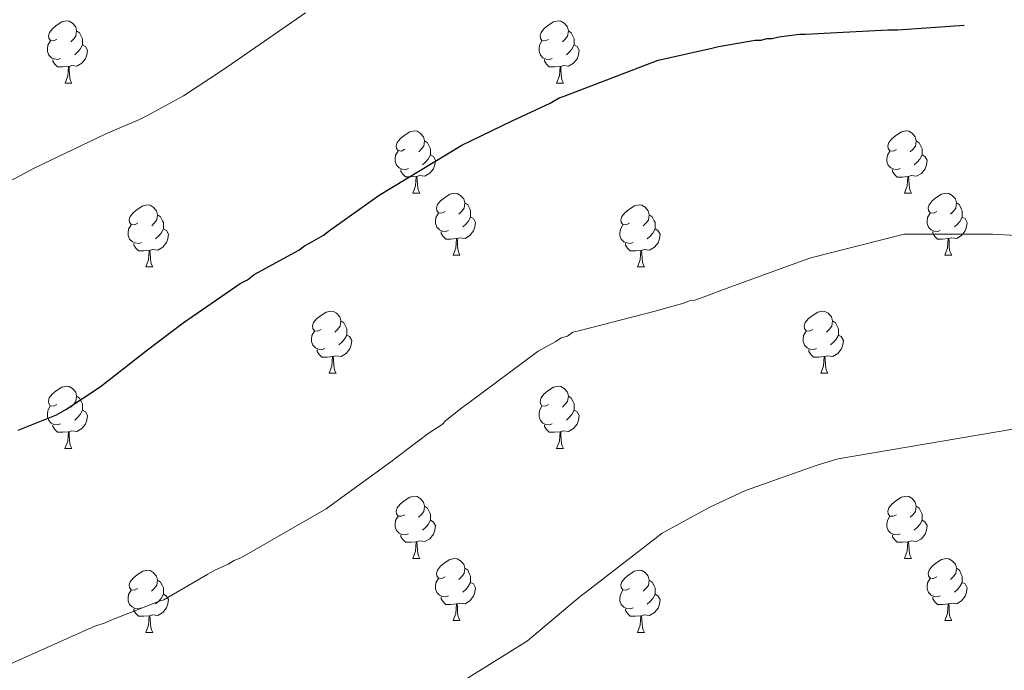
# Model space of a CAD drawing. Units: metres. Extents: x 582518 to 587009, y 4742414 to 4745439.
# Drawn here: x 586578 to 586737, y 4742945 to 4743050 of the extents above; entities that cross this region are included whole.
import ezdxf

# ---------------------------------------------------------------- set-up
doc = ezdxf.new("R2010")
doc.units = ezdxf.units.M
doc.header["$MEASUREMENT"] = 0
doc.linetypes.add('TRAZOSX2', pattern=[1.5, 1, -0.5])
for name, color, linetype, lineweight in [('Level 36', 19, 'Continuous', 40), ('Level 4', 39, 'TRAZOSX2', 30), ('Level 5', 36, 'Continuous', 0)]:
    doc.layers.add(name, color=color, linetype=linetype, lineweight=lineweight)

msp = doc.modelspace()

# ---------------------------------------------------------------- linework, layer by layer
at = {"layer": 'Level 36', "color": 92, "linetype": 'Continuous', "lineweight": 0}
for points in [[(586584.03, 4743046.99, 0.01), (586583.5, 4743046.72, 0.01), (586582.97, 4743046.78, 0.01), (586582.7, 4743047.15, 0.01), (586582.65, 4743047.57, 0.01), (586582.81, 4743048.09, 0.01), (586583.29, 4743048.69, 0.01), (586583.92, 4743049.22, 0.01), (586584.82, 4743049.8, 0.01), (586585.57, 4743049.96, 0.01), (586585.99, 4743049.91, 0.01), (586586.52, 4743049.59, 0.01), (586587.05, 4743049.01, 0.01), (586587.21, 4743048.37, 0.01), (586587.1, 4743047.52, 0.01), (586586.68, 4743046.99, 0.01), (586586.26, 4743046.56, 0.01)], [(586663.35, 4743046.98, 0.01), (586662.82, 4743046.72, 0.01), (586662.29, 4743046.77, 0.01), (586662.03, 4743047.14, 0.01), (586661.97, 4743047.57, 0.01), (586662.13, 4743048.09, 0.01), (586662.61, 4743048.68, 0.01), (586663.25, 4743049.21, 0.01), (586664.15, 4743049.8, 0.01), (586664.89, 4743049.96, 0.01), (586665.32, 4743049.9, 0.01), (586665.85, 4743049.59, 0.01), (586666.38, 4743049, 0.01), (586666.54, 4743048.36, 0.01), (586666.43, 4743047.51, 0.01), (586666, 4743046.98, 0.01), (586665.58, 4743046.56, 0.01)], [(586587.21, 4743048.37, 0.01), (586587.69, 4743048.05, 0.01), (586588, 4743047.41, 0.01), (586588.16, 4743047.09, 0.01), (586588.16, 4743046.51, 0.01), (586588.16, 4743046.09, 0.01), (586587.79, 4743045.4, 0.01), (586587.37, 4743044.92, 0.01), (586586.89, 4743044.5, 0.01)], [(586666.54, 4743048.36, 0.01), (586667.01, 4743048.05, 0.01), (586667.33, 4743047.41, 0.01), (586667.49, 4743047.09, 0.01), (586667.49, 4743046.51, 0.01), (586667.49, 4743046.08, 0.01), (586667.12, 4743045.39, 0.01), (586666.7, 4743044.91, 0.01), (586666.22, 4743044.49, 0.01)], [(586584.61, 4743043.91, 0.01), (586584.19, 4743043.75, 0.01), (586583.6, 4743043.81, 0.01), (586583.13, 4743044.02, 0.01), (586582.7, 4743044.44, 0.01), (586582.49, 4743045.03, 0.01), (586582.49, 4743045.45, 0.01), (586582.54, 4743046.03, 0.01), (586582.97, 4743046.72, 0.01)], [(586588.16, 4743046.09, 0.01), (586588.62, 4743045.84, 0.01), (586588.96, 4743045.22, 0.01), (586588.85, 4743044.5, 0.01), (586588.64, 4743043.86, 0.01), (586588.06, 4743043.12, 0.01), (586587.26, 4743042.64, 0.01), (586586.41, 4743042.74, 0.01), (586585.98, 4743042.61, 0.01)], [(586663.94, 4743043.9, 0.01), (586663.51, 4743043.74, 0.01), (586662.93, 4743043.8, 0.01), (586662.45, 4743044.01, 0.01), (586662.03, 4743044.44, 0.01), (586661.81, 4743045.02, 0.01), (586661.81, 4743045.44, 0.01), (586661.87, 4743046.03, 0.01), (586662.29, 4743046.72, 0.01)], [(586667.49, 4743046.08, 0.01), (586667.94, 4743045.83, 0.01), (586668.29, 4743045.22, 0.01), (586668.18, 4743044.49, 0.01), (586667.97, 4743043.85, 0.01), (586667.38, 4743043.11, 0.01), (586666.59, 4743042.63, 0.01), (586665.74, 4743042.74, 0.01), (586665.31, 4743042.61, 0.01)], [(586585.87, 4743042.61, 0.01), (586584.98, 4743042.53, 0.01), (586584.14, 4743042.53, 0.01), (586583.71, 4743042.96, 0.01), (586583.39, 4743043.43, 0.01), (586583.39, 4743043.75, 0.01)], [(586665.2, 4743042.61, 0.01), (586664.31, 4743042.52, 0.01), (586663.46, 4743042.52, 0.01), (586663.04, 4743042.95, 0.01), (586662.72, 4743043.43, 0.01), (586662.72, 4743043.74, 0.01)], [(586585.33, 4743039.93, 0.01), (586585.76, 4743041.09, 0.01), (586585.87, 4743042.61, 0.01), (586585.98, 4743042.61, 0.01), (586586.02, 4743042.03, 0.01), (586586.05, 4743041.34, 0.01), (586586.12, 4743040.73, 0.01), (586586.24, 4743040.33, 0.01), (586586.45, 4743039.93, 0.01)], [(586664.65, 4743039.92, 0.01), (586665.09, 4743041.08, 0.01), (586665.2, 4743042.61, 0.01), (586665.31, 4743042.61, 0.01), (586665.34, 4743042.02, 0.01), (586665.38, 4743041.34, 0.01), (586665.45, 4743040.72, 0.01), (586665.56, 4743040.32, 0.01), (586665.78, 4743039.92, 0.01)], [(586585.33, 4743039.93, 0.01), (586586.45, 4743039.93, 0.01)], [(586664.65, 4743039.92, 0.01), (586665.78, 4743039.92, 0.01)], [(586640.16, 4743029.22, 0.01), (586639.64, 4743028.95, 0.01), (586639.1, 4743029.01, 0.01), (586638.84, 4743029.38, 0.01), (586638.78, 4743029.8, 0.01), (586638.94, 4743030.32, 0.01), (586639.42, 4743030.92, 0.01), (586640.06, 4743031.45, 0.01), (586640.96, 4743032.03, 0.01), (586641.7, 4743032.19, 0.01), (586642.13, 4743032.14, 0.01), (586642.66, 4743031.82, 0.01), (586643.19, 4743031.24, 0.01), (586643.35, 4743030.6, 0.01), (586643.24, 4743029.75, 0.01), (586642.82, 4743029.22, 0.01), (586642.4, 4743028.79, 0.01)], [(586719.49, 4743029.21, 0.01), (586718.96, 4743028.95, 0.01), (586718.43, 4743029, 0.01), (586718.17, 4743029.37, 0.01), (586718.11, 4743029.8, 0.01), (586718.27, 4743030.32, 0.01), (586718.75, 4743030.91, 0.01), (586719.39, 4743031.44, 0.01), (586720.29, 4743032.03, 0.01), (586721.03, 4743032.19, 0.01), (586721.46, 4743032.13, 0.01), (586721.99, 4743031.82, 0.01), (586722.52, 4743031.23, 0.01), (586722.68, 4743030.59, 0.01), (586722.57, 4743029.74, 0.01), (586722.14, 4743029.21, 0.01), (586721.72, 4743028.79, 0.01)], [(586643.35, 4743030.6, 0.01), (586643.82, 4743030.28, 0.01), (586644.14, 4743029.64, 0.01), (586644.3, 4743029.32, 0.01), (586644.3, 4743028.74, 0.01), (586644.3, 4743028.32, 0.01), (586643.93, 4743027.63, 0.01), (586643.51, 4743027.15, 0.01), (586643.03, 4743026.73, 0.01)], [(586722.68, 4743030.59, 0.01), (586723.15, 4743030.28, 0.01), (586723.47, 4743029.64, 0.01), (586723.63, 4743029.32, 0.01), (586723.63, 4743028.74, 0.01), (586723.63, 4743028.31, 0.01), (586723.26, 4743027.62, 0.01), (586722.84, 4743027.14, 0.01), (586722.36, 4743026.72, 0.01)], [(586640.75, 4743026.14, 0.01), (586640.32, 4743025.98, 0.01), (586639.74, 4743026.04, 0.01), (586639.26, 4743026.25, 0.01), (586638.84, 4743026.67, 0.01), (586638.62, 4743027.26, 0.01), (586638.62, 4743027.68, 0.01), (586638.68, 4743028.26, 0.01), (586639.1, 4743028.95, 0.01)], [(586644.3, 4743028.32, 0.01), (586644.76, 4743028.07, 0.01), (586645.1, 4743027.45, 0.01), (586644.99, 4743026.73, 0.01), (586644.78, 4743026.09, 0.01), (586644.2, 4743025.35, 0.01), (586643.4, 4743024.87, 0.01), (586642.55, 4743024.97, 0.01), (586642.12, 4743024.84, 0.01)], [(586720.08, 4743026.13, 0.01), (586719.65, 4743025.97, 0.01), (586719.07, 4743026.03, 0.01), (586718.59, 4743026.24, 0.01), (586718.17, 4743026.67, 0.01), (586717.95, 4743027.26, 0.01), (586717.95, 4743027.68, 0.01), (586718.01, 4743028.26, 0.01), (586718.43, 4743028.95, 0.01)], [(586723.63, 4743028.31, 0.01), (586724.08, 4743028.06, 0.01), (586724.43, 4743027.45, 0.01), (586724.32, 4743026.72, 0.01), (586724.11, 4743026.08, 0.01), (586723.52, 4743025.34, 0.01), (586722.73, 4743024.86, 0.01), (586721.88, 4743024.97, 0.01), (586721.45, 4743024.84, 0.01)], [(586642.01, 4743024.84, 0.01), (586641.12, 4743024.76, 0.01), (586640.28, 4743024.76, 0.01), (586639.85, 4743025.19, 0.01), (586639.53, 4743025.66, 0.01), (586639.53, 4743025.98, 0.01)], [(586641.46, 4743022.16, 0.01), (586641.9, 4743023.32, 0.01), (586642.01, 4743024.84, 0.01), (586642.12, 4743024.84, 0.01), (586642.16, 4743024.26, 0.01), (586642.19, 4743023.57, 0.01), (586642.26, 4743022.96, 0.01), (586642.38, 4743022.56, 0.01), (586642.59, 4743022.16, 0.01)], [(586721.34, 4743024.84, 0.01), (586720.45, 4743024.75, 0.01), (586719.6, 4743024.75, 0.01), (586719.18, 4743025.18, 0.01), (586718.86, 4743025.66, 0.01), (586718.86, 4743025.98, 0.01)], [(586720.79, 4743022.15, 0.01), (586721.23, 4743023.31, 0.01), (586721.34, 4743024.84, 0.01), (586721.45, 4743024.84, 0.01), (586721.48, 4743024.25, 0.01), (586721.52, 4743023.57, 0.01), (586721.59, 4743022.95, 0.01), (586721.7, 4743022.55, 0.01), (586721.92, 4743022.15, 0.01)], [(586641.46, 4743022.16, 0.01), (586642.59, 4743022.16, 0.01)], [(586646.64, 4743019.18, 0.01), (586646.11, 4743018.92, 0.01), (586645.58, 4743018.97, 0.01), (586645.32, 4743019.34, 0.01), (586645.26, 4743019.77, 0.01), (586645.42, 4743020.29, 0.01), (586645.9, 4743020.88, 0.01), (586646.54, 4743021.41, 0.01), (586647.44, 4743022, 0.01), (586648.18, 4743022.16, 0.01), (586648.6, 4743022.1, 0.01), (586649.14, 4743021.79, 0.01), (586649.66, 4743021.2, 0.01), (586649.82, 4743020.56, 0.01), (586649.72, 4743019.71, 0.01), (586649.29, 4743019.18, 0.01), (586648.87, 4743018.76, 0.01)], [(586720.79, 4743022.15, 0.01), (586721.92, 4743022.15, 0.01)], [(586725.97, 4743019.18, 0.01), (586725.44, 4743018.91, 0.01), (586724.91, 4743018.97, 0.01), (586724.64, 4743019.34, 0.01), (586724.59, 4743019.76, 0.01), (586724.75, 4743020.28, 0.01), (586725.23, 4743020.88, 0.01), (586725.86, 4743021.41, 0.01), (586726.76, 4743021.99, 0.01), (586727.51, 4743022.15, 0.01), (586727.93, 4743022.1, 0.01), (586728.46, 4743021.78, 0.01), (586728.99, 4743021.2, 0.01), (586729.15, 4743020.56, 0.01), (586729.04, 4743019.71, 0.01), (586728.62, 4743019.18, 0.01), (586728.2, 4743018.75, 0.01)], [(586597.08, 4743017.28, 0.01), (586596.56, 4743017.01, 0.01), (586596.02, 4743017.07, 0.01), (586595.76, 4743017.44, 0.01), (586595.7, 4743017.86, 0.01), (586595.86, 4743018.38, 0.01), (586596.34, 4743018.98, 0.01), (586596.98, 4743019.51, 0.01), (586597.88, 4743020.09, 0.01), (586598.62, 4743020.25, 0.01), (586599.05, 4743020.2, 0.01), (586599.58, 4743019.88, 0.01), (586600.11, 4743019.3, 0.01), (586600.27, 4743018.66, 0.01), (586600.16, 4743017.81, 0.01), (586599.74, 4743017.28, 0.01), (586599.32, 4743016.85, 0.01)], [(586649.82, 4743020.56, 0.01), (586650.3, 4743020.25, 0.01), (586650.62, 4743019.61, 0.01), (586650.78, 4743019.29, 0.01), (586650.78, 4743018.71, 0.01), (586650.78, 4743018.28, 0.01), (586650.4, 4743017.59, 0.01), (586649.98, 4743017.11, 0.01), (586649.5, 4743016.69, 0.01)], [(586676.41, 4743017.28, 0.01), (586675.88, 4743017.01, 0.01), (586675.35, 4743017.06, 0.01), (586675.09, 4743017.44, 0.01), (586675.03, 4743017.86, 0.01), (586675.19, 4743018.38, 0.01), (586675.67, 4743018.98, 0.01), (586676.31, 4743019.5, 0.01), (586677.21, 4743020.09, 0.01), (586677.95, 4743020.25, 0.01), (586678.38, 4743020.2, 0.01), (586678.91, 4743019.88, 0.01), (586679.44, 4743019.3, 0.01), (586679.6, 4743018.66, 0.01), (586679.49, 4743017.8, 0.01), (586679.06, 4743017.28, 0.01), (586678.64, 4743016.85, 0.01)], [(586729.15, 4743020.56, 0.01), (586729.63, 4743020.24, 0.01), (586729.94, 4743019.6, 0.01), (586730.1, 4743019.28, 0.01), (586730.1, 4743018.7, 0.01), (586730.1, 4743018.28, 0.01), (586729.73, 4743017.59, 0.01), (586729.31, 4743017.11, 0.01), (586728.83, 4743016.69, 0.01)], [(586600.27, 4743018.66, 0.01), (586600.74, 4743018.34, 0.01), (586601.06, 4743017.7, 0.01), (586601.22, 4743017.38, 0.01), (586601.22, 4743016.8, 0.01), (586601.22, 4743016.38, 0.01), (586600.85, 4743015.69, 0.01), (586600.43, 4743015.21, 0.01), (586599.95, 4743014.79, 0.01)], [(586647.22, 4743016.1, 0.01), (586646.8, 4743015.94, 0.01), (586646.22, 4743016, 0.01), (586645.74, 4743016.21, 0.01), (586645.32, 4743016.64, 0.01), (586645.1, 4743017.22, 0.01), (586645.1, 4743017.64, 0.01), (586645.16, 4743018.23, 0.01), (586645.58, 4743018.92, 0.01)], [(586679.6, 4743018.66, 0.01), (586680.07, 4743018.34, 0.01), (586680.39, 4743017.7, 0.01), (586680.55, 4743017.38, 0.01), (586680.55, 4743016.8, 0.01), (586680.55, 4743016.38, 0.01), (586680.18, 4743015.68, 0.01), (586679.76, 4743015.2, 0.01), (586679.28, 4743014.78, 0.01)], [(586726.55, 4743016.1, 0.01), (586726.13, 4743015.94, 0.01), (586725.54, 4743016, 0.01), (586725.07, 4743016.21, 0.01), (586724.64, 4743016.63, 0.01), (586724.43, 4743017.22, 0.01), (586724.43, 4743017.64, 0.01), (586724.48, 4743018.22, 0.01), (586724.91, 4743018.91, 0.01)], [(586597.67, 4743014.2, 0.01), (586597.24, 4743014.04, 0.01), (586596.66, 4743014.1, 0.01), (586596.18, 4743014.31, 0.01), (586595.76, 4743014.73, 0.01), (586595.54, 4743015.32, 0.01), (586595.54, 4743015.74, 0.01), (586595.6, 4743016.32, 0.01), (586596.02, 4743017.01, 0.01)], [(586650.78, 4743018.28, 0.01), (586651.23, 4743018.03, 0.01), (586651.58, 4743017.42, 0.01), (586651.46, 4743016.69, 0.01), (586651.26, 4743016.05, 0.01), (586650.67, 4743015.31, 0.01), (586649.88, 4743014.83, 0.01), (586649.02, 4743014.94, 0.01), (586648.6, 4743014.81, 0.01)], [(586677, 4743014.2, 0.01), (586676.57, 4743014.04, 0.01), (586675.99, 4743014.1, 0.01), (586675.51, 4743014.3, 0.01), (586675.09, 4743014.73, 0.01), (586674.87, 4743015.32, 0.01), (586674.87, 4743015.74, 0.01), (586674.93, 4743016.32, 0.01), (586675.35, 4743017.01, 0.01)], [(586730.1, 4743018.28, 0.01), (586730.56, 4743018.03, 0.01), (586730.9, 4743017.41, 0.01), (586730.79, 4743016.69, 0.01), (586730.58, 4743016.05, 0.01), (586730, 4743015.31, 0.01), (586729.2, 4743014.83, 0.01), (586728.35, 4743014.93, 0.01), (586727.92, 4743014.8, 0.01)], [(586601.22, 4743016.38, 0.01), (586601.68, 4743016.13, 0.01), (586602.02, 4743015.51, 0.01), (586601.91, 4743014.79, 0.01), (586601.7, 4743014.15, 0.01), (586601.12, 4743013.41, 0.01), (586600.32, 4743012.93, 0.01), (586599.47, 4743013.03, 0.01), (586599.04, 4743012.9, 0.01)], [(586648.48, 4743014.81, 0.01), (586647.6, 4743014.72, 0.01), (586646.75, 4743014.72, 0.01), (586646.32, 4743015.15, 0.01), (586646, 4743015.63, 0.01), (586646, 4743015.94, 0.01)], [(586680.55, 4743016.38, 0.01), (586681, 4743016.12, 0.01), (586681.35, 4743015.51, 0.01), (586681.24, 4743014.78, 0.01), (586681.03, 4743014.14, 0.01), (586680.44, 4743013.4, 0.01), (586679.65, 4743012.92, 0.01), (586678.8, 4743013.03, 0.01), (586678.37, 4743012.9, 0.01)], [(586727.81, 4743014.8, 0.01), (586726.92, 4743014.72, 0.01), (586726.08, 4743014.72, 0.01), (586725.65, 4743015.15, 0.01), (586725.33, 4743015.62, 0.01), (586725.33, 4743015.94, 0.01)], [(586598.93, 4743012.9, 0.01), (586598.04, 4743012.82, 0.01), (586597.2, 4743012.82, 0.01), (586596.77, 4743013.25, 0.01), (586596.45, 4743013.72, 0.01), (586596.45, 4743014.04, 0.01)], [(586647.94, 4743012.12, 0.01), (586648.38, 4743013.28, 0.01), (586648.48, 4743014.81, 0.01), (586648.6, 4743014.81, 0.01), (586648.63, 4743014.22, 0.01), (586648.66, 4743013.54, 0.01), (586648.74, 4743012.92, 0.01), (586648.85, 4743012.52, 0.01), (586649.06, 4743012.12, 0.01)], [(586678.26, 4743012.9, 0.01), (586677.37, 4743012.82, 0.01), (586676.52, 4743012.82, 0.01), (586676.1, 4743013.24, 0.01), (586675.78, 4743013.72, 0.01), (586675.78, 4743014.04, 0.01)], [(586727.27, 4743012.12, 0.01), (586727.7, 4743013.28, 0.01), (586727.81, 4743014.8, 0.01), (586727.92, 4743014.8, 0.01), (586727.96, 4743014.22, 0.01), (586727.99, 4743013.53, 0.01), (586728.06, 4743012.92, 0.01), (586728.18, 4743012.52, 0.01), (586728.39, 4743012.12, 0.01)], [(586598.38, 4743010.22, 0.01), (586598.82, 4743011.38, 0.01), (586598.93, 4743012.9, 0.01), (586599.04, 4743012.9, 0.01), (586599.08, 4743012.32, 0.01), (586599.11, 4743011.63, 0.01), (586599.18, 4743011.02, 0.01), (586599.3, 4743010.62, 0.01), (586599.51, 4743010.22, 0.01)], [(586647.94, 4743012.12, 0.01), (586649.06, 4743012.12, 0.01)], [(586677.71, 4743010.22, 0.01), (586678.15, 4743011.38, 0.01), (586678.26, 4743012.9, 0.01), (586678.37, 4743012.9, 0.01), (586678.4, 4743012.32, 0.01), (586678.44, 4743011.63, 0.01), (586678.51, 4743011.02, 0.01), (586678.62, 4743010.62, 0.01), (586678.84, 4743010.22, 0.01)], [(586727.27, 4743012.12, 0.01), (586728.39, 4743012.12, 0.01)], [(586598.38, 4743010.22, 0.01), (586599.51, 4743010.22, 0.01)], [(586677.71, 4743010.22, 0.01), (586678.84, 4743010.22, 0.01)], [(586626.66, 4743000.13, 0.01), (586626.13, 4742999.87, 0.01), (586625.6, 4742999.92, 0.01), (586625.34, 4743000.29, 0.01), (586625.28, 4743000.72, 0.01), (586625.44, 4743001.24, 0.01), (586625.92, 4743001.83, 0.01), (586626.56, 4743002.36, 0.01), (586627.46, 4743002.95, 0.01), (586628.2, 4743003.11, 0.01), (586628.63, 4743003.05, 0.01), (586629.16, 4743002.74, 0.01), (586629.69, 4743002.15, 0.01), (586629.85, 4743001.51, 0.01), (586629.74, 4743000.66, 0.01), (586629.31, 4743000.13, 0.01), (586628.89, 4742999.71, 0.01)], [(586705.99, 4743000.13, 0.01), (586705.46, 4742999.87, 0.01), (586704.93, 4742999.92, 0.01), (586704.66, 4743000.29, 0.01), (586704.61, 4743000.72, 0.01), (586704.77, 4743001.24, 0.01), (586705.25, 4743001.83, 0.01), (586705.88, 4743002.36, 0.01), (586706.78, 4743002.95, 0.01), (586707.53, 4743003.11, 0.01), (586707.95, 4743003.05, 0.01), (586708.48, 4743002.74, 0.01), (586709.01, 4743002.15, 0.01), (586709.17, 4743001.51, 0.01), (586709.06, 4743000.66, 0.01), (586708.64, 4743000.13, 0.01), (586708.22, 4742999.71, 0.01)], [(586629.85, 4743001.51, 0.01), (586630.32, 4743001.2, 0.01), (586630.64, 4743000.56, 0.01), (586630.8, 4743000.24, 0.01), (586630.8, 4742999.66, 0.01), (586630.8, 4742999.23, 0.01), (586630.43, 4742998.54, 0.01), (586630.01, 4742998.06, 0.01), (586629.53, 4742997.64, 0.01)], [(586709.17, 4743001.51, 0.01), (586709.65, 4743001.2, 0.01), (586709.96, 4743000.56, 0.01), (586710.12, 4743000.24, 0.01), (586710.12, 4742999.66, 0.01), (586710.12, 4742999.23, 0.01), (586709.75, 4742998.54, 0.01), (586709.33, 4742998.06, 0.01), (586708.85, 4742997.64, 0.01)], [(586627.25, 4742997.05, 0.01), (586626.82, 4742996.89, 0.01), (586626.24, 4742996.95, 0.01), (586625.76, 4742997.16, 0.01), (586625.34, 4742997.59, 0.01), (586625.12, 4742998.17, 0.01), (586625.12, 4742998.59, 0.01), (586625.18, 4742999.18, 0.01), (586625.6, 4742999.87, 0.01)], [(586706.57, 4742997.05, 0.01), (586706.15, 4742996.89, 0.01), (586705.56, 4742996.95, 0.01), (586705.09, 4742997.16, 0.01), (586704.66, 4742997.59, 0.01), (586704.45, 4742998.17, 0.01), (586704.45, 4742998.59, 0.01), (586704.5, 4742999.18, 0.01), (586704.93, 4742999.87, 0.01)], [(586630.8, 4742999.23, 0.01), (586631.25, 4742998.98, 0.01), (586631.6, 4742998.37, 0.01), (586631.49, 4742997.64, 0.01), (586631.28, 4742997, 0.01), (586630.69, 4742996.26, 0.01), (586629.9, 4742995.78, 0.01), (586629.05, 4742995.89, 0.01), (586628.62, 4742995.76, 0.01)], [(586710.12, 4742999.23, 0.01), (586710.58, 4742998.98, 0.01), (586710.92, 4742998.37, 0.01), (586710.81, 4742997.64, 0.01), (586710.6, 4742997, 0.01), (586710.02, 4742996.26, 0.01), (586709.22, 4742995.78, 0.01), (586708.37, 4742995.89, 0.01), (586707.94, 4742995.76, 0.01)], [(586628.51, 4742995.76, 0.01), (586627.62, 4742995.67, 0.01), (586626.77, 4742995.67, 0.01), (586626.35, 4742996.1, 0.01), (586626.03, 4742996.58, 0.01), (586626.03, 4742996.89, 0.01)], [(586707.83, 4742995.76, 0.01), (586706.94, 4742995.67, 0.01), (586706.1, 4742995.67, 0.01), (586705.67, 4742996.1, 0.01), (586705.35, 4742996.58, 0.01), (586705.35, 4742996.89, 0.01)], [(586627.96, 4742993.07, 0.01), (586628.4, 4742994.23, 0.01), (586628.51, 4742995.76, 0.01), (586628.62, 4742995.76, 0.01), (586628.65, 4742995.17, 0.01), (586628.69, 4742994.49, 0.01), (586628.76, 4742993.87, 0.01), (586628.87, 4742993.47, 0.01), (586629.09, 4742993.07, 0.01)], [(586707.29, 4742993.07, 0.01), (586707.72, 4742994.23, 0.01), (586707.83, 4742995.76, 0.01), (586707.94, 4742995.76, 0.01), (586707.98, 4742995.17, 0.01), (586708.01, 4742994.49, 0.01), (586708.08, 4742993.87, 0.01), (586708.2, 4742993.47, 0.01), (586708.41, 4742993.07, 0.01)], [(586627.96, 4742993.07, 0.01), (586629.09, 4742993.07, 0.01)], [(586707.29, 4742993.07, 0.01), (586708.41, 4742993.07, 0.01)], [(586584.02, 4742987.99, 0.01), (586583.5, 4742987.73, 0.01), (586582.96, 4742987.78, 0.01), (586582.7, 4742988.15, 0.01), (586582.64, 4742988.58, 0.01), (586582.8, 4742989.1, 0.01), (586583.28, 4742989.69, 0.01), (586583.92, 4742990.22, 0.01), (586584.82, 4742990.81, 0.01), (586585.57, 4742990.97, 0.01), (586585.99, 4742990.91, 0.01), (586586.52, 4742990.6, 0.01), (586587.05, 4742990.01, 0.01), (586587.21, 4742989.37, 0.01), (586587.1, 4742988.52, 0.01), (586586.68, 4742987.99, 0.01), (586586.26, 4742987.57, 0.01)], [(586663.35, 4742987.99, 0.01), (586662.82, 4742987.73, 0.01), (586662.29, 4742987.78, 0.01), (586662.03, 4742988.15, 0.01), (586661.97, 4742988.58, 0.01), (586662.13, 4742989.1, 0.01), (586662.61, 4742989.69, 0.01), (586663.25, 4742990.22, 0.01), (586664.15, 4742990.81, 0.01), (586664.89, 4742990.97, 0.01), (586665.32, 4742990.91, 0.01), (586665.85, 4742990.6, 0.01), (586666.38, 4742990.01, 0.01), (586666.54, 4742989.37, 0.01), (586666.43, 4742988.52, 0.01), (586666, 4742987.99, 0.01), (586665.58, 4742987.57, 0.01)], [(586587.21, 4742989.37, 0.01), (586587.68, 4742989.06, 0.01), (586588, 4742988.42, 0.01), (586588.16, 4742988.1, 0.01), (586588.16, 4742987.52, 0.01), (586588.16, 4742987.09, 0.01), (586587.79, 4742986.4, 0.01), (586587.37, 4742985.92, 0.01), (586586.89, 4742985.5, 0.01)], [(586666.54, 4742989.37, 0.01), (586667.01, 4742989.06, 0.01), (586667.33, 4742988.42, 0.01), (586667.49, 4742988.1, 0.01), (586667.49, 4742987.52, 0.01), (586667.49, 4742987.09, 0.01), (586667.12, 4742986.4, 0.01), (586666.7, 4742985.92, 0.01), (586666.22, 4742985.5, 0.01)], [(586584.61, 4742984.91, 0.01), (586584.18, 4742984.75, 0.01), (586583.6, 4742984.81, 0.01), (586583.12, 4742985.02, 0.01), (586582.7, 4742985.45, 0.01), (586582.48, 4742986.03, 0.01), (586582.48, 4742986.45, 0.01), (586582.54, 4742987.04, 0.01), (586582.96, 4742987.73, 0.01)], [(586588.16, 4742987.09, 0.01), (586588.62, 4742986.84, 0.01), (586588.96, 4742986.23, 0.01), (586588.85, 4742985.5, 0.01), (586588.64, 4742984.86, 0.01), (586588.06, 4742984.12, 0.01), (586587.26, 4742983.64, 0.01), (586586.41, 4742983.75, 0.01), (586585.98, 4742983.62, 0.01)], [(586663.94, 4742984.91, 0.01), (586663.51, 4742984.75, 0.01), (586662.93, 4742984.81, 0.01), (586662.45, 4742985.02, 0.01), (586662.03, 4742985.45, 0.01), (586661.81, 4742986.03, 0.01), (586661.81, 4742986.45, 0.01), (586661.87, 4742987.04, 0.01), (586662.29, 4742987.73, 0.01)], [(586667.49, 4742987.09, 0.01), (586667.94, 4742986.84, 0.01), (586668.29, 4742986.23, 0.01), (586668.18, 4742985.5, 0.01), (586667.97, 4742984.86, 0.01), (586667.38, 4742984.12, 0.01), (586666.59, 4742983.64, 0.01), (586665.74, 4742983.75, 0.01), (586665.31, 4742983.62, 0.01)], [(586585.87, 4742983.62, 0.01), (586584.98, 4742983.53, 0.01), (586584.14, 4742983.53, 0.01), (586583.71, 4742983.96, 0.01), (586583.39, 4742984.44, 0.01), (586583.39, 4742984.75, 0.01)], [(586585.32, 4742980.93, 0.01), (586585.76, 4742982.09, 0.01), (586585.87, 4742983.62, 0.01), (586585.98, 4742983.62, 0.01), (586586.02, 4742983.03, 0.01), (586586.05, 4742982.35, 0.01), (586586.12, 4742981.73, 0.01), (586586.24, 4742981.33, 0.01), (586586.45, 4742980.93, 0.01)], [(586665.2, 4742983.62, 0.01), (586664.31, 4742983.53, 0.01), (586663.46, 4742983.53, 0.01), (586663.04, 4742983.96, 0.01), (586662.72, 4742984.44, 0.01), (586662.72, 4742984.75, 0.01)], [(586664.65, 4742980.93, 0.01), (586665.09, 4742982.09, 0.01), (586665.2, 4742983.62, 0.01), (586665.31, 4742983.62, 0.01), (586665.34, 4742983.03, 0.01), (586665.38, 4742982.35, 0.01), (586665.45, 4742981.73, 0.01), (586665.56, 4742981.33, 0.01), (586665.78, 4742980.93, 0.01)], [(586585.32, 4742980.93, 0.01), (586586.45, 4742980.93, 0.01)], [(586664.65, 4742980.93, 0.01), (586665.78, 4742980.93, 0.01)], [(586640.16, 4742970.22, 0.01), (586639.63, 4742969.96, 0.01), (586639.1, 4742970.01, 0.01), (586638.84, 4742970.38, 0.01), (586638.78, 4742970.81, 0.01), (586638.94, 4742971.33, 0.01), (586639.42, 4742971.92, 0.01), (586640.06, 4742972.45, 0.01), (586640.96, 4742973.04, 0.01), (586641.7, 4742973.2, 0.01), (586642.13, 4742973.14, 0.01), (586642.66, 4742972.83, 0.01), (586643.19, 4742972.24, 0.01), (586643.35, 4742971.6, 0.01), (586643.24, 4742970.75, 0.01), (586642.81, 4742970.22, 0.01), (586642.39, 4742969.8, 0.01)], [(586719.49, 4742970.22, 0.01), (586718.96, 4742969.96, 0.01), (586718.43, 4742970.01, 0.01), (586718.17, 4742970.38, 0.01), (586718.11, 4742970.81, 0.01), (586718.27, 4742971.33, 0.01), (586718.75, 4742971.92, 0.01), (586719.39, 4742972.45, 0.01), (586720.29, 4742973.04, 0.01), (586721.03, 4742973.2, 0.01), (586721.46, 4742973.14, 0.01), (586721.99, 4742972.83, 0.01), (586722.52, 4742972.24, 0.01), (586722.68, 4742971.6, 0.01), (586722.57, 4742970.75, 0.01), (586722.14, 4742970.22, 0.01), (586721.72, 4742969.8, 0.01)], [(586643.35, 4742971.6, 0.01), (586643.82, 4742971.29, 0.01), (586644.14, 4742970.65, 0.01), (586644.3, 4742970.33, 0.01), (586644.3, 4742969.75, 0.01), (586644.3, 4742969.32, 0.01), (586643.93, 4742968.63, 0.01), (586643.51, 4742968.15, 0.01), (586643.03, 4742967.73, 0.01)], [(586722.68, 4742971.6, 0.01), (586723.15, 4742971.29, 0.01), (586723.47, 4742970.65, 0.01), (586723.63, 4742970.33, 0.01), (586723.63, 4742969.75, 0.01), (586723.63, 4742969.32, 0.01), (586723.26, 4742968.63, 0.01), (586722.84, 4742968.15, 0.01), (586722.36, 4742967.73, 0.01)], [(586640.75, 4742967.14, 0.01), (586640.32, 4742966.98, 0.01), (586639.74, 4742967.04, 0.01), (586639.26, 4742967.25, 0.01), (586638.84, 4742967.68, 0.01), (586638.62, 4742968.26, 0.01), (586638.62, 4742968.68, 0.01), (586638.68, 4742969.27, 0.01), (586639.1, 4742969.96, 0.01)], [(586644.3, 4742969.32, 0.01), (586644.75, 4742969.07, 0.01), (586645.1, 4742968.46, 0.01), (586644.99, 4742967.73, 0.01), (586644.78, 4742967.09, 0.01), (586644.19, 4742966.35, 0.01), (586643.4, 4742965.87, 0.01), (586642.55, 4742965.98, 0.01), (586642.12, 4742965.85, 0.01)], [(586720.08, 4742967.14, 0.01), (586719.65, 4742966.98, 0.01), (586719.07, 4742967.04, 0.01), (586718.59, 4742967.25, 0.01), (586718.17, 4742967.68, 0.01), (586717.95, 4742968.26, 0.01), (586717.95, 4742968.68, 0.01), (586718.01, 4742969.27, 0.01), (586718.43, 4742969.96, 0.01)], [(586723.63, 4742969.32, 0.01), (586724.08, 4742969.07, 0.01), (586724.43, 4742968.46, 0.01), (586724.32, 4742967.73, 0.01), (586724.11, 4742967.09, 0.01), (586723.52, 4742966.35, 0.01), (586722.73, 4742965.87, 0.01), (586721.88, 4742965.98, 0.01), (586721.45, 4742965.85, 0.01)], [(586642.01, 4742965.85, 0.01), (586641.12, 4742965.76, 0.01), (586640.27, 4742965.76, 0.01), (586639.85, 4742966.19, 0.01), (586639.53, 4742966.67, 0.01), (586639.53, 4742966.98, 0.01)], [(586721.34, 4742965.85, 0.01), (586720.45, 4742965.76, 0.01), (586719.6, 4742965.76, 0.01), (586719.18, 4742966.19, 0.01), (586718.86, 4742966.67, 0.01), (586718.86, 4742966.98, 0.01)], [(586641.46, 4742963.16, 0.01), (586641.9, 4742964.32, 0.01), (586642.01, 4742965.85, 0.01), (586642.12, 4742965.85, 0.01), (586642.15, 4742965.26, 0.01), (586642.19, 4742964.58, 0.01), (586642.26, 4742963.96, 0.01), (586642.37, 4742963.56, 0.01), (586642.59, 4742963.16, 0.01)], [(586720.79, 4742963.16, 0.01), (586721.23, 4742964.32, 0.01), (586721.34, 4742965.85, 0.01), (586721.45, 4742965.85, 0.01), (586721.48, 4742965.26, 0.01), (586721.52, 4742964.58, 0.01), (586721.59, 4742963.96, 0.01), (586721.7, 4742963.56, 0.01), (586721.92, 4742963.16, 0.01)], [(586641.46, 4742963.16, 0.01), (586642.59, 4742963.16, 0.01)], [(586646.64, 4742960.19, 0.01), (586646.11, 4742959.92, 0.01), (586645.58, 4742959.98, 0.01), (586645.31, 4742960.35, 0.01), (586645.26, 4742960.77, 0.01), (586645.42, 4742961.29, 0.01), (586645.9, 4742961.89, 0.01), (586646.53, 4742962.42, 0.01), (586647.43, 4742963, 0.01), (586648.18, 4742963.16, 0.01), (586648.6, 4742963.11, 0.01), (586649.13, 4742962.79, 0.01), (586649.66, 4742962.21, 0.01), (586649.82, 4742961.57, 0.01), (586649.71, 4742960.72, 0.01), (586649.29, 4742960.19, 0.01), (586648.87, 4742959.76, 0.01)], [(586720.79, 4742963.16, 0.01), (586721.92, 4742963.16, 0.01)], [(586725.97, 4742960.19, 0.01), (586725.44, 4742959.92, 0.01), (586724.91, 4742959.98, 0.01), (586724.64, 4742960.35, 0.01), (586724.59, 4742960.77, 0.01), (586724.75, 4742961.29, 0.01), (586725.23, 4742961.89, 0.01), (586725.86, 4742962.42, 0.01), (586726.76, 4742963, 0.01), (586727.51, 4742963.16, 0.01), (586727.93, 4742963.11, 0.01), (586728.46, 4742962.79, 0.01), (586728.99, 4742962.21, 0.01), (586729.15, 4742961.57, 0.01), (586729.04, 4742960.72, 0.01), (586728.62, 4742960.19, 0.01), (586728.2, 4742959.76, 0.01)], [(586597.08, 4742958.28, 0.01), (586596.55, 4742958.02, 0.01), (586596.02, 4742958.08, 0.01), (586595.76, 4742958.44, 0.01), (586595.7, 4742958.87, 0.01), (586595.86, 4742959.39, 0.01), (586596.34, 4742959.98, 0.01), (586596.98, 4742960.52, 0.01), (586597.88, 4742961.1, 0.01), (586598.62, 4742961.26, 0.01), (586599.05, 4742961.2, 0.01), (586599.58, 4742960.89, 0.01), (586600.11, 4742960.3, 0.01), (586600.27, 4742959.66, 0.01), (586600.16, 4742958.82, 0.01), (586599.73, 4742958.28, 0.01), (586599.31, 4742957.86, 0.01)], [(586649.82, 4742961.57, 0.01), (586650.3, 4742961.25, 0.01), (586650.61, 4742960.61, 0.01), (586650.77, 4742960.29, 0.01), (586650.77, 4742959.71, 0.01), (586650.77, 4742959.29, 0.01), (586650.4, 4742958.6, 0.01), (586649.98, 4742958.12, 0.01), (586649.5, 4742957.7, 0.01)], [(586676.41, 4742958.28, 0.01), (586675.88, 4742958.02, 0.01), (586675.35, 4742958.07, 0.01), (586675.09, 4742958.44, 0.01), (586675.03, 4742958.87, 0.01), (586675.19, 4742959.39, 0.01), (586675.67, 4742959.98, 0.01), (586676.31, 4742960.51, 0.01), (586677.21, 4742961.1, 0.01), (586677.95, 4742961.26, 0.01), (586678.38, 4742961.2, 0.01), (586678.91, 4742960.89, 0.01), (586679.44, 4742960.3, 0.01), (586679.6, 4742959.66, 0.01), (586679.49, 4742958.81, 0.01), (586679.06, 4742958.28, 0.01), (586678.64, 4742957.86, 0.01)], [(586729.15, 4742961.57, 0.01), (586729.63, 4742961.25, 0.01), (586729.94, 4742960.61, 0.01), (586730.1, 4742960.29, 0.01), (586730.1, 4742959.71, 0.01), (586730.1, 4742959.29, 0.01), (586729.73, 4742958.6, 0.01), (586729.31, 4742958.12, 0.01), (586728.83, 4742957.7, 0.01)], [(586600.27, 4742959.66, 0.01), (586600.74, 4742959.35, 0.01), (586601.06, 4742958.71, 0.01), (586601.22, 4742958.39, 0.01), (586601.22, 4742957.81, 0.01), (586601.22, 4742957.38, 0.01), (586600.85, 4742956.7, 0.01), (586600.43, 4742956.22, 0.01), (586599.95, 4742955.8, 0.01)], [(586647.22, 4742957.11, 0.01), (586646.8, 4742956.95, 0.01), (586646.21, 4742957.01, 0.01), (586645.74, 4742957.22, 0.01), (586645.31, 4742957.64, 0.01), (586645.1, 4742958.23, 0.01), (586645.1, 4742958.65, 0.01), (586645.15, 4742959.23, 0.01), (586645.58, 4742959.92, 0.01)], [(586679.6, 4742959.66, 0.01), (586680.07, 4742959.35, 0.01), (586680.39, 4742958.71, 0.01), (586680.55, 4742958.39, 0.01), (586680.55, 4742957.81, 0.01), (586680.55, 4742957.38, 0.01), (586680.18, 4742956.69, 0.01), (586679.76, 4742956.21, 0.01), (586679.28, 4742955.79, 0.01)], [(586726.55, 4742957.11, 0.01), (586726.12, 4742956.95, 0.01), (586725.54, 4742957.01, 0.01), (586725.07, 4742957.22, 0.01), (586724.64, 4742957.64, 0.01), (586724.43, 4742958.23, 0.01), (586724.43, 4742958.65, 0.01), (586724.48, 4742959.23, 0.01), (586724.91, 4742959.92, 0.01)], [(586597.67, 4742955.2, 0.01), (586597.24, 4742955.04, 0.01), (586596.66, 4742955.1, 0.01), (586596.18, 4742955.32, 0.01), (586595.76, 4742955.74, 0.01), (586595.54, 4742956.32, 0.01), (586595.54, 4742956.74, 0.01), (586595.6, 4742957.33, 0.01), (586596.02, 4742958.02, 0.01)], [(586650.77, 4742959.29, 0.01), (586651.23, 4742959.04, 0.01), (586651.57, 4742958.42, 0.01), (586651.46, 4742957.7, 0.01), (586651.25, 4742957.06, 0.01), (586650.67, 4742956.32, 0.01), (586649.87, 4742955.84, 0.01), (586649.02, 4742955.94, 0.01), (586648.59, 4742955.81, 0.01)], [(586677, 4742955.2, 0.01), (586676.57, 4742955.04, 0.01), (586675.99, 4742955.1, 0.01), (586675.51, 4742955.31, 0.01), (586675.09, 4742955.74, 0.01), (586674.87, 4742956.32, 0.01), (586674.87, 4742956.74, 0.01), (586674.93, 4742957.33, 0.01), (586675.35, 4742958.02, 0.01)], [(586730.1, 4742959.29, 0.01), (586730.56, 4742959.04, 0.01), (586730.9, 4742958.42, 0.01), (586730.79, 4742957.7, 0.01), (586730.58, 4742957.06, 0.01), (586730, 4742956.32, 0.01), (586729.2, 4742955.84, 0.01), (586728.35, 4742955.94, 0.01), (586727.92, 4742955.81, 0.01)], [(586601.22, 4742957.38, 0.01), (586601.67, 4742957.14, 0.01), (586602.02, 4742956.52, 0.01), (586601.91, 4742955.8, 0.01), (586601.7, 4742955.16, 0.01), (586601.11, 4742954.42, 0.01), (586600.32, 4742953.94, 0.01), (586599.47, 4742954.04, 0.01), (586599.04, 4742953.91, 0.01)], [(586648.48, 4742955.81, 0.01), (586647.59, 4742955.73, 0.01), (586646.75, 4742955.73, 0.01), (586646.32, 4742956.16, 0.01), (586646, 4742956.63, 0.01), (586646, 4742956.95, 0.01)], [(586680.55, 4742957.38, 0.01), (586681, 4742957.13, 0.01), (586681.35, 4742956.52, 0.01), (586681.24, 4742955.79, 0.01), (586681.03, 4742955.15, 0.01), (586680.44, 4742954.41, 0.01), (586679.65, 4742953.93, 0.01), (586678.8, 4742954.04, 0.01), (586678.37, 4742953.91, 0.01)], [(586727.81, 4742955.81, 0.01), (586726.92, 4742955.73, 0.01), (586726.08, 4742955.73, 0.01), (586725.65, 4742956.16, 0.01), (586725.33, 4742956.63, 0.01), (586725.33, 4742956.95, 0.01)], [(586598.93, 4742953.91, 0.01), (586598.04, 4742953.82, 0.01), (586597.19, 4742953.82, 0.01), (586596.77, 4742954.26, 0.01), (586596.45, 4742954.73, 0.01), (586596.45, 4742955.04, 0.01)], [(586647.94, 4742953.13, 0.01), (586648.37, 4742954.29, 0.01), (586648.48, 4742955.81, 0.01), (586648.59, 4742955.81, 0.01), (586648.63, 4742955.23, 0.01), (586648.66, 4742954.54, 0.01), (586648.73, 4742953.93, 0.01), (586648.85, 4742953.53, 0.01), (586649.06, 4742953.13, 0.01)], [(586678.26, 4742953.91, 0.01), (586677.37, 4742953.82, 0.01), (586676.52, 4742953.82, 0.01), (586676.1, 4742954.25, 0.01), (586675.78, 4742954.73, 0.01), (586675.78, 4742955.04, 0.01)], [(586727.26, 4742953.13, 0.01), (586727.7, 4742954.29, 0.01), (586727.81, 4742955.81, 0.01), (586727.92, 4742955.81, 0.01), (586727.96, 4742955.23, 0.01), (586727.99, 4742954.54, 0.01), (586728.06, 4742953.93, 0.01), (586728.18, 4742953.53, 0.01), (586728.39, 4742953.13, 0.01)], [(586598.38, 4742951.22, 0.01), (586598.82, 4742952.38, 0.01), (586598.93, 4742953.91, 0.01), (586599.04, 4742953.91, 0.01), (586599.07, 4742953.32, 0.01), (586599.11, 4742952.64, 0.01), (586599.18, 4742952.02, 0.01), (586599.29, 4742951.62, 0.01), (586599.51, 4742951.22, 0.01)], [(586677.71, 4742951.22, 0.01), (586678.15, 4742952.38, 0.01), (586678.26, 4742953.91, 0.01), (586678.37, 4742953.91, 0.01), (586678.4, 4742953.32, 0.01), (586678.44, 4742952.64, 0.01), (586678.51, 4742952.02, 0.01), (586678.62, 4742951.62, 0.01), (586678.84, 4742951.22, 0.01)], [(586647.94, 4742953.13, 0.01), (586649.06, 4742953.13, 0.01)], [(586727.26, 4742953.13, 0.01), (586728.39, 4742953.13, 0.01)], [(586598.38, 4742951.22, 0.01), (586599.51, 4742951.22, 0.01)], [(586677.71, 4742951.22, 0.01), (586678.84, 4742951.22, 0.01)]]:
    msp.add_polyline3d(points, dxfattribs=at)
at = {"layer": 'Level 4', "color": 36, "linetype": 'Continuous', "lineweight": 30}
msp.add_polyline3d([(586577.79, 4742983.85, 1075.01), (586583.94, 4742986.33, 1075.01), (586585.47, 4742987.19, 1075.01), (586591.01, 4742990.85, 1075.01), (586598.42, 4742996.69, 1075.01), (586604.42, 4743001.19, 1075.01), (586605.95, 4743002.29, 1075.01), (586613.61, 4743007.53, 1075.01), (586614.79, 4743008.14, 1075.01), (586615.85, 4743008.99, 1075.01), (586623.05, 4743012.92, 1075.01), (586623.99, 4743013.65, 1075.01), (586625.17, 4743014.26, 1075.01), (586627.06, 4743015.36, 1075.01), (586628, 4743016.1, 1075.01), (586636, 4743021.82, 1075.01), (586649.33, 4743029.89, 1075.01), (586657.48, 4743033.83, 1075.01), (586663.63, 4743036.67, 1075.01), (586665.04, 4743037.53, 1075.01), (586665.87, 4743037.78, 1075.01), (586681.02, 4743043.62, 1075.01), (586689.68, 4743045.54, 1075.01), (586690.75, 4743045.8, 1075.01), (586696.69, 4743046.85, 1075.01), (586697.64, 4743046.86, 1075.01), (586698.59, 4743047.12, 1075.01), (586699.42, 4743047.13, 1075.01), (586700.49, 4743047.38, 1075.01), (586703.82, 4743047.79, 1075.01), (586704.77, 4743047.81, 1075.01), (586718.1, 4743048.5, 1075.01), (586719.64, 4743048.52, 1075.01), (586730.43, 4743049.25, 1075.01)], dxfattribs=at)
at = {"layer": 'Level 5', "color": 36, "linetype": 'Continuous', "lineweight": 0}
for points in [[(586572.31, 4743021.85, 1070.01), (586580.22, 4743026.14, 1070.01), (586591.8, 4743031.69, 1070.01), (586597.36, 4743034.04, 1070.01), (586598.54, 4743034.65, 1070.01), (586604.44, 4743037.84, 1070.01), (586610.92, 4743042.12, 1070.01), (586624.11, 4743051.26, 1070.01)], [(586576.43, 4742946.06, 1080.01), (586590.14, 4742952.24, 1080.01), (586591.8, 4742952.74, 1080.01), (586592.63, 4742953.11, 1080.01), (586600.44, 4742956.21, 1080.01), (586601.27, 4742956.46, 1080.01), (586608.35, 4742960.62, 1080.01), (586609.53, 4742961.24, 1080.01), (586611.66, 4742962.23, 1080.01), (586612.6, 4742962.84, 1080.01), (586613.78, 4742963.33, 1080.01), (586627.47, 4742971.17, 1080.01), (586628.29, 4742971.78, 1080.01), (586637.71, 4742978.6, 1080.01), (586643.94, 4742983.34, 1080.01), (586644.65, 4742983.83, 1080.01), (586646.18, 4742984.81, 1080.01), (586646.77, 4742985.41, 1080.01), (586649.36, 4742987.48, 1080.01), (586650.53, 4742988.33, 1080.01), (586661.68, 4742996.61, 1080.01), (586664.54, 4742998.2, 1080.01), (586665.37, 4742998.8, 1080.01), (586666.43, 4742999.06, 1080.01), (586667.26, 4742999.67, 1080.01), (586668.21, 4742999.92, 1080.01), (586680.54, 4743003.1, 1080.01), (586681.49, 4743003.35, 1080.01), (586685.16, 4743004.36, 1080.01), (586686.11, 4743004.73, 1080.01), (586686.94, 4743004.87, 1080.01), (586688.01, 4743005.24, 1080.01), (586690.73, 4743006.24, 1080.01), (586692.62, 4743006.98, 1080.01), (586704.58, 4743011.34, 1080.01), (586705.65, 4743011.72, 1080.01), (586720.71, 4743015.53, 1080.01), (586735, 4743015.52, 1080.01), (586748.58, 4743014.78, 1080.01)], [(586646.84, 4742941.68, 1085.01), (586659.93, 4742949.87, 1085.01), (586668.5, 4742957.04, 1085.01), (586669.33, 4742957.64, 1085.01), (586681.68, 4742967.25, 1085.01), (586689.35, 4742971.42, 1085.01), (586695.14, 4742974.13, 1085.01), (586706.39, 4742978.12, 1085.01), (586709.35, 4742979, 1085.01), (586710.06, 4742979.26, 1085.01), (586749.34, 4742985.89, 1085.01)]]:
    msp.add_polyline3d(points, dxfattribs=at)

doc.saveas('drawing.dxf')
